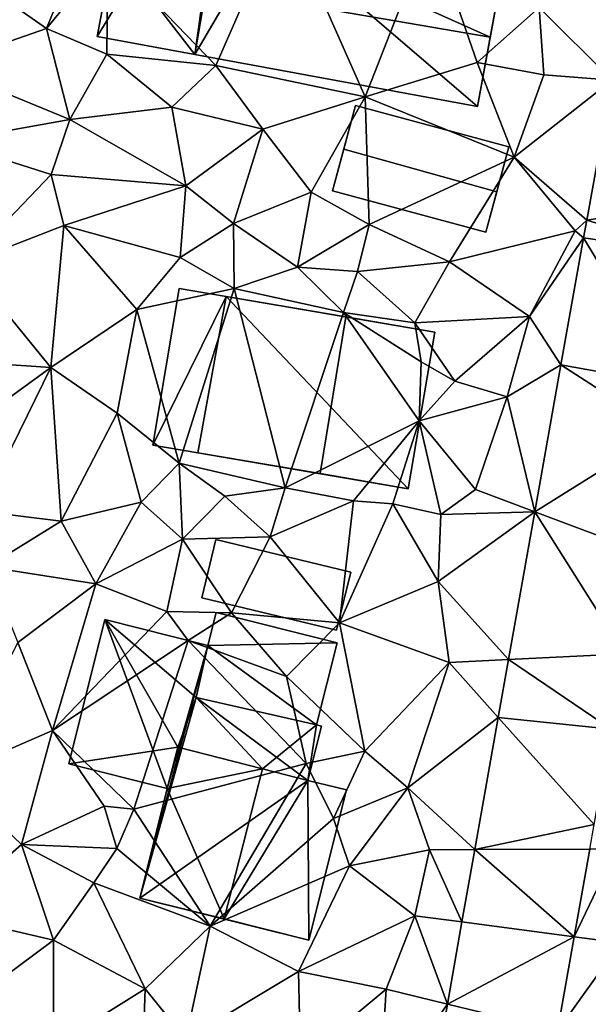
# Model space of a CAD drawing. Extents: x 572995 to 574072, y 6225980 to 6227022.
# Drawn here: x 573437 to 573467, y 6226271 to 6226323 of the extents above; entities that cross this region are included whole.
import ezdxf

# ---------------------------------------------------------------- set-up
doc = ezdxf.new("R2010")
doc.units = 0
doc.header["$MEASUREMENT"] = 0
for name, color, linetype in [('Bygninger_LOD2', 1, 'Continuous'), ('Terraen', 33, 'Continuous'), ('Terraen_vej', 33, 'Continuous')]:
    doc.layers.add(name, color=color, linetype=linetype)

# ---------------------------------------------------------------- blocks, each defined once
blk = doc.blocks.new('1km_6226_573_UTM32_ACAD_1_FMEBLOCK89')
at = {"layer": 'Terraen', "color": 9, "true_color": 0xbbbbbb}
for points in [[(10.02, 7.94, 76.77), (13.6, 16.1, 76.81), (4.3, 13.87, 76.74)], [(17.94, 6.28, 76.75), (13.6, 16.1, 76.81), (10.02, 7.94, 76.77)], [(17.94, 6.28, 76.75), (21.43, 15.18, 76.76), (13.6, 16.1, 76.81)], [(17.94, 6.28, 76.75), (23.88, 8.1, 76.84), (21.43, 15.18, 76.76)], [(23.88, 8.1, 76.84), (27.17, 11.01, 76.74), (21.43, 15.18, 76.76)], [(1.04, 9.89, 76.16), (2.84, 14.29, 76.23), (-2.67, 12.49, 76.22)], [(1.04, 9.89, 76.16), (4.3, 13.87, 76.74), (2.84, 14.29, 76.23)], [(4.24, 8.53, 76.46), (4.3, 13.87, 76.74), (1.04, 9.89, 76.16)], [(4.24, 8.53, 76.46), (10.02, 7.94, 76.77), (4.3, 13.87, 76.74)], [(31.037, 7.15, 76.835), (32.194, 13.572, 76.939), (27.17, 11.01, 76.74)], [(-4.65, 7.91, 76.28), (1.04, 9.89, 76.16), (-2.67, 12.49, 76.22)], [(27.42, 7.44, 76.76), (27.17, 11.01, 76.74), (23.88, 8.1, 76.84)], [(31.037, 7.15, 76.835), (27.17, 11.01, 76.74), (27.42, 7.44, 76.76)], [(2.28, 5.08, 76.02), (1.04, 9.89, 76.16), (-4.65, 7.91, 76.28)], [(2.28, 5.08, 76.02), (4.24, 8.53, 76.46), (1.04, 9.89, 76.16)], [(7.7, 5.73, 76.36), (4.24, 8.53, 76.46), (2.28, 5.08, 76.02)], [(7.7, 5.73, 76.36), (10.02, 7.94, 76.77), (4.24, 8.53, 76.46)], [(-4.23, 3.9, 76.23), (2.28, 5.08, 76.02), (-4.65, 7.91, 76.28)], [(7.7, 5.73, 76.36), (12.52, 4.56, 76.51), (10.02, 7.94, 76.77)], [(12.52, 4.56, 76.51), (17.94, 6.28, 76.75), (10.02, 7.94, 76.77)], [(25.85, 3.07, 76.79), (23.88, 8.1, 76.84), (17.94, 6.28, 76.75)], [(25.85, 3.07, 76.79), (27.42, 7.44, 76.76), (23.88, 8.1, 76.84)], [(31.037, 7.15, 76.835), (27.42, 7.44, 76.76), (25.85, 3.07, 76.79)], [(29.699, -0.273, 76.715), (31.037, 7.15, 76.835), (25.85, 3.07, 76.79)], [(15.09, 1.21, 76.53), (17.94, 6.28, 76.75), (12.52, 4.56, 76.51)], [(18.16, -0.5, 76.81), (17.94, 6.28, 76.75), (15.09, 1.21, 76.53)], [(18.16, -0.5, 76.81), (25.85, 3.07, 76.79), (17.94, 6.28, 76.75)], [(8.43, 1.56, 76.25), (7.7, 5.73, 76.36), (2.28, 5.08, 76.02)], [(8.43, 1.56, 76.25), (12.52, 4.56, 76.51), (7.7, 5.73, 76.36)], [(1.3, 2.15, 76.22), (2.28, 5.08, 76.02), (-4.23, 3.9, 76.23)], [(8.43, 1.56, 76.25), (2.28, 5.08, 76.02), (1.3, 2.15, 76.22)], [(8.43, 1.56, 76.25), (10.97, -0.44, 76.47), (12.52, 4.56, 76.51)], [(10.97, -0.44, 76.47), (15.09, 1.21, 76.53), (12.52, 4.56, 76.51)], [(-3.23, -2.56, 76.16), (1.3, 2.15, 76.22), (-4.23, 3.9, 76.23)], [(22.41, -2.47, 76.78), (25.85, 3.07, 76.79), (18.16, -0.5, 76.81)], [(22.41, -2.47, 76.78), (29.09, -0.84, 76.62), (25.85, 3.07, 76.79)], [(29.699, -0.273, 76.715), (25.85, 3.07, 76.79), (29.09, -0.84, 76.62)], [(1.97, -0.55, 76.12), (1.3, 2.15, 76.22), (-3.23, -2.56, 76.16)], [(1.97, -0.55, 76.12), (8.43, 1.56, 76.25), (1.3, 2.15, 76.22)], [(8.13, -2.25, 76.44), (8.43, 1.56, 76.25), (1.97, -0.55, 76.12)], [(8.13, -2.25, 76.44), (10.97, -0.44, 76.47), (8.43, 1.56, 76.25)], [(14.36, -2.76, 76.5), (15.09, 1.21, 76.53), (10.97, -0.44, 76.47)], [(14.36, -2.76, 76.5), (18.16, -0.5, 76.81), (15.09, 1.21, 76.53)], [(11, -3.89, 76.51), (10.97, -0.44, 76.47), (8.13, -2.25, 76.44)], [(14.36, -2.76, 76.5), (10.97, -0.44, 76.47), (11, -3.89, 76.51)], [(14.36, -2.76, 76.5), (17.54, -2.99, 76.51), (18.16, -0.5, 76.81)], [(22.41, -2.47, 76.78), (18.16, -0.5, 76.81), (17.54, -2.99, 76.51)], [(29.531, -1.204, 76.7), (29.699, -0.273, 76.715), (29.09, -0.84, 76.62)], [(1.27, -8.08, 76.13), (1.97, -0.55, 76.12), (-3.23, -2.56, 76.16)], [(1.27, -8.08, 76.13), (5.84, -5.01, 76.17), (1.97, -0.55, 76.12)], [(5.84, -5.01, 76.17), (8.13, -2.25, 76.44), (1.97, -0.55, 76.12)], [(26.66, -5.37, 76.62), (29.09, -0.84, 76.62), (22.41, -2.47, 76.78)], [(29.531, -1.204, 76.7), (29.09, -0.84, 76.62), (26.66, -5.37, 76.62)], [(28.318, -7.938, 76.591), (29.531, -1.204, 76.7), (26.66, -5.37, 76.62)], [(1.27, -8.08, 76.13), (-3.23, -2.56, 76.16), (-5.29, -7.64, 76.3)], [(5.84, -5.01, 76.17), (11, -3.89, 76.51), (8.13, -2.25, 76.44)], [(20.58, -5.72, 76.63), (22.41, -2.47, 76.78), (17.54, -2.99, 76.51)], [(20.58, -5.72, 76.63), (26.66, -5.37, 76.62), (22.41, -2.47, 76.78)], [(16.8, -5.17, 76.7), (14.36, -2.76, 76.5), (11, -3.89, 76.51)], [(16.8, -5.17, 76.7), (17.54, -2.99, 76.51), (14.36, -2.76, 76.5)], [(16.8, -5.17, 76.7), (20.58, -5.72, 76.63), (17.54, -2.99, 76.51)], [(8.08, -13.16, 76.73), (11, -3.89, 76.51), (5.84, -5.01, 76.17)], [(13.7, -14.47, 76.54), (11, -3.89, 76.51), (8.08, -13.16, 76.73)], [(13.7, -14.47, 76.54), (16.8, -5.17, 76.7), (11, -3.89, 76.51)], [(4.79, -10.51, 76.16), (5.84, -5.01, 76.17), (1.27, -8.08, 76.13)], [(4.79, -10.51, 76.16), (8.08, -13.16, 76.73), (5.84, -5.01, 76.17)], [(13.7, -14.47, 76.54), (20.8, -10.91, 76.62), (16.8, -5.17, 76.7)], [(20.91, -7.79, 75.26), (20.58, -5.72, 76.63), (16.8, -5.17, 76.7)], [(20.8, -10.91, 76.62), (20.91, -7.79, 75.26), (16.8, -5.17, 76.7)], [(22.7, -8.81, 76.64), (26.66, -5.37, 76.62), (20.58, -5.72, 76.63)], [(20.91, -7.79, 75.26), (22.7, -8.81, 76.64), (20.58, -5.72, 76.63)], [(25.48, -9.63, 76.64), (26.66, -5.37, 76.62), (22.7, -8.81, 76.64)], [(28.318, -7.938, 76.591), (26.66, -5.37, 76.62), (25.48, -9.63, 76.64)], [(-5.37, -12.91, 76.21), (1.27, -8.08, 76.13), (-5.29, -7.64, 76.3)], [(20.8, -10.91, 76.62), (22.7, -8.81, 76.64), (20.91, -7.79, 75.26)], [(-2.47, -15.71, 76.17), (1.27, -8.08, 76.13), (-5.37, -12.91, 76.21)], [(1.83, -16.24, 76.08), (1.27, -8.08, 76.13), (-2.47, -15.71, 76.17)], [(1.83, -16.24, 76.08), (4.79, -10.51, 76.16), (1.27, -8.08, 76.13)], [(28.316, -7.946, 76.591), (28.318, -7.938, 76.591), (25.48, -9.63, 76.64)], [(28.316, -7.946, 76.591), (25.48, -9.63, 76.64), (26.936, -15.734, 76.475)], [(20.8, -10.91, 76.62), (25.48, -9.63, 76.64), (22.7, -8.81, 76.64)], [(23.79, -14.55, 76.66), (25.48, -9.63, 76.64), (20.8, -10.91, 76.62)], [(26.936, -15.734, 76.475), (25.48, -9.63, 76.64), (23.79, -14.55, 76.66)], [(1.83, -16.24, 76.08), (6.07, -15.23, 76.27), (4.79, -10.51, 76.16)], [(6.07, -15.23, 76.27), (8.08, -13.16, 76.73), (4.79, -10.51, 76.16)], [(17.33, -15.16, 76.63), (20.8, -10.91, 76.62), (13.7, -14.47, 76.54)], [(19.42, -15.31, 76.58), (20.8, -10.91, 76.62), (17.33, -15.16, 76.63)], [(19.42, -15.31, 76.58), (21.96, -15.88, 76.62), (20.8, -10.91, 76.62)], [(21.96, -15.88, 76.62), (23.79, -14.55, 76.66), (20.8, -10.91, 76.62)], [(8.26, -17.19, 76.29), (8.08, -13.16, 76.73), (6.07, -15.23, 76.27)], [(13.7, -14.47, 76.54), (8.08, -13.16, 76.73), (10.5, -14.91, 76.73)], [(8.26, -17.19, 76.29), (10.5, -14.91, 76.73), (8.08, -13.16, 76.73)], [(12.91, -17.07, 76.3), (13.7, -14.47, 76.54), (10.5, -14.91, 76.73)], [(12.91, -17.07, 76.3), (17.33, -15.16, 76.63), (13.7, -14.47, 76.54)], [(26.936, -15.734, 76.475), (23.79, -14.55, 76.66), (21.96, -15.88, 76.62)], [(8.26, -17.19, 76.29), (12.91, -17.07, 76.3), (10.5, -14.91, 76.73)], [(3.66, -19.56, 76.02), (6.07, -15.23, 76.27), (1.83, -16.24, 76.08)], [(3.66, -19.56, 76.02), (8.26, -17.19, 76.29), (6.07, -15.23, 76.27)], [(16.59, -21.63, 76.34), (17.33, -15.16, 76.63), (12.91, -17.07, 76.3)], [(16.59, -21.63, 76.34), (19.42, -15.31, 76.58), (17.33, -15.16, 76.63)], [(16.59, -21.63, 76.34), (21.81, -19.44, 76.36), (19.42, -15.31, 76.58)], [(21.81, -19.44, 76.36), (21.96, -15.88, 76.62), (19.42, -15.31, 76.58)], [(-2.1, -18.66, 75.96), (1.83, -16.24, 76.08), (-2.47, -15.71, 76.17)], [(26.936, -15.734, 76.475), (21.96, -15.88, 76.62), (21.81, -19.44, 76.36)], [(25.546, -23.571, 76.358), (26.936, -15.734, 76.475), (21.81, -19.44, 76.36)], [(-2.1, -18.66, 75.96), (3.66, -19.56, 76.02), (1.83, -16.24, 76.08)], [(7.43, -21.02, 76.13), (8.26, -17.19, 76.29), (3.66, -19.56, 76.02)], [(7.43, -21.02, 76.13), (10.85, -21.1, 76.28), (8.26, -17.19, 76.29)], [(10.85, -21.1, 76.28), (12.91, -17.07, 76.3), (8.26, -17.19, 76.29)], [(16.59, -21.63, 76.34), (12.91, -17.07, 76.3), (10.85, -21.1, 76.28)], [(-0.47, -22.66, 75.94), (3.66, -19.56, 76.02), (-2.1, -18.66, 75.96)], [(1.36, -27.34, 75.93), (3.66, -19.56, 76.02), (-0.47, -22.66, 75.94)], [(1.36, -27.34, 75.93), (7.43, -21.02, 76.13), (3.66, -19.56, 76.02)], [(16.59, -21.63, 76.34), (22.4, -23.73, 76.35), (21.81, -19.44, 76.36)], [(25.546, -23.571, 76.358), (21.81, -19.44, 76.36), (22.4, -23.73, 76.35)], [(1.36, -27.34, 75.93), (8.56, -22.57, 75.71), (7.43, -21.02, 76.13)], [(8.56, -22.57, 75.71), (10.85, -21.1, 76.28), (7.43, -21.02, 76.13)], [(13.77, -24.47, 76.21), (10.85, -21.1, 76.28), (8.56, -22.57, 75.71)], [(16.59, -21.63, 76.34), (10.85, -21.1, 76.28), (13.77, -24.47, 76.21)], [(17.93, -28.43, 76.3), (16.59, -21.63, 76.34), (13.77, -24.47, 76.21)], [(17.93, -28.43, 76.3), (22.4, -23.73, 76.35), (16.59, -21.63, 76.34)], [(-4.11, -29.73, 76.02), (1.36, -27.34, 75.93), (-0.47, -22.66, 75.94)], [(5.67, -31.5, 76.64), (8.56, -22.57, 75.71), (1.36, -27.34, 75.93)], [(5.67, -31.5, 76.64), (14.81, -29.08, 76.37), (8.56, -22.57, 75.71)], [(14.81, -29.08, 76.37), (13.77, -24.47, 76.21), (8.56, -22.57, 75.71)], [(20.2, -30.37, 76.44), (22.4, -23.73, 76.35), (17.93, -28.43, 76.3)], [(25.002, -26.641, 76.312), (22.4, -23.73, 76.35), (20.2, -30.37, 76.44)], [(25.002, -26.641, 76.312), (25.546, -23.571, 76.358), (22.4, -23.73, 76.35)], [(14.81, -29.08, 76.37), (17.93, -28.43, 76.3), (13.77, -24.47, 76.21)], [(23.759, -33.653, 76.207), (25.002, -26.641, 76.312), (20.2, -30.37, 76.44)], [(-0.28, -33.38, 75.96), (1.36, -27.34, 75.93), (-4.11, -29.73, 76.02)], [(-0.28, -33.38, 75.96), (4.11, -31.35, 76), (1.36, -27.34, 75.93)], [(5.67, -31.5, 76.64), (1.36, -27.34, 75.93), (4.11, -31.35, 76)], [(16.26, -32.01, 76.65), (17.93, -28.43, 76.3), (14.81, -29.08, 76.37)], [(16.26, -32.01, 76.65), (20.2, -30.37, 76.44), (17.93, -28.43, 76.3)], [(9.73, -37.71, 76.03), (14.81, -29.08, 76.37), (5.67, -31.5, 76.64)], [(9.73, -37.71, 76.03), (16.26, -32.01, 76.65), (14.81, -29.08, 76.37)], [(-4.48, -37.08, 75.96), (-0.28, -33.38, 75.96), (-4.11, -29.73, 76.02)], [(17.12, -34.51, 76.33), (20.2, -30.37, 76.44), (16.26, -32.01, 76.65)], [(17.12, -34.51, 76.33), (21.35, -33.66, 76.34), (20.2, -30.37, 76.44)], [(23.759, -33.653, 76.207), (20.2, -30.37, 76.44), (21.35, -33.66, 76.34)], [(-0.28, -33.38, 75.96), (4.77, -33.59, 76.72), (4.11, -31.35, 76)], [(4.77, -33.59, 76.72), (5.67, -31.5, 76.64), (4.11, -31.35, 76)], [(9.73, -37.71, 76.03), (5.67, -31.5, 76.64), (4.77, -33.59, 76.72)], [(9.73, -37.71, 76.03), (17.12, -34.51, 76.33), (16.26, -32.01, 76.65)], [(1.41, -38.46, 75.93), (-0.28, -33.38, 75.96), (-4.48, -37.08, 75.96)], [(3.56, -35.41, 76.05), (4.77, -33.59, 76.72), (-0.28, -33.38, 75.96)], [(1.41, -38.46, 75.93), (3.56, -35.41, 76.05), (-0.28, -33.38, 75.96)], [(3.56, -35.41, 76.05), (9.73, -37.71, 76.03), (4.77, -33.59, 76.72)], [(20.58, -37.16, 76.3), (21.35, -33.66, 76.34), (17.12, -34.51, 76.33)], [(23.079, -37.49, 76.15), (21.35, -33.66, 76.34), (20.58, -37.16, 76.3)], [(23.079, -37.49, 76.15), (23.759, -33.653, 76.207), (21.35, -33.66, 76.34)], [(29.033, -38.276, 76.179), (31.49, -38.6, 76.25), (31.25, -33.63, 76.2)], [(29.856, -33.634, 76.253), (29.033, -38.276, 76.179), (31.25, -33.63, 76.2)], [(14.41, -40.12, 76.1), (17.12, -34.51, 76.33), (9.73, -37.71, 76.03)], [(14.41, -40.12, 76.1), (20.58, -37.16, 76.3), (17.12, -34.51, 76.33)], [(6.28, -41.04, 75.86), (3.56, -35.41, 76.05), (1.41, -38.46, 75.93)], [(6.28, -41.04, 75.86), (9.73, -37.71, 76.03), (3.56, -35.41, 76.05)], [(-2.34, -41.24, 75.99), (1.41, -38.46, 75.93), (-4.48, -37.08, 75.96)], [(19.05, -41.05, 76.13), (20.58, -37.16, 76.3), (14.41, -40.12, 76.1)], [(22.307, -41.844, 76.085), (20.58, -37.16, 76.3), (19.05, -41.05, 76.13)], [(22.307, -41.844, 76.085), (23.079, -37.49, 76.15), (20.58, -37.16, 76.3)], [(8.43, -43.71, 75.94), (9.73, -37.71, 76.03), (6.28, -41.04, 75.86)], [(8.43, -43.71, 75.94), (14.41, -40.12, 76.1), (9.73, -37.71, 76.03)], [(1.41, -44.08, 76.1), (1.41, -38.46, 75.93), (-2.34, -41.24, 75.99)], [(1.41, -44.08, 76.1), (6.28, -41.04, 75.86), (1.41, -38.46, 75.93)], [(29.033, -38.276, 76.179), (28.148, -43.269, 76.1), (31.49, -38.6, 76.25)], [(28.148, -43.269, 76.1), (30.9, -43.94, 76.04), (31.49, -38.6, 76.25)], [(14.52, -44.84, 76.02), (14.41, -40.12, 76.1), (8.43, -43.71, 75.94)], [(14.52, -44.84, 76.02), (19.05, -41.05, 76.13), (14.41, -40.12, 76.1)], [(1.41, -44.08, 76.1), (6.13, -45.18, 75.8), (6.28, -41.04, 75.86)], [(6.13, -45.18, 75.8), (8.43, -43.71, 75.94), (6.28, -41.04, 75.86)], [(18.71, -46.89, 76.09), (19.05, -41.05, 76.13), (14.52, -44.84, 76.02)], [(22.307, -41.844, 76.085), (19.05, -41.05, 76.13), (18.71, -46.89, 76.09)], [(21.353, -47.225, 76.004), (22.307, -41.844, 76.085), (18.71, -46.89, 76.09)]]:
    blk.add_polyline3d(points, close=True, dxfattribs=at)
blk = doc.blocks.new('1km_6226_573_UTM32_ACAD_1_FMEBLOCK153')
at = {"layer": 'Terraen_vej', "color": 251, "true_color": 0x555555}
for points in [[(29.699, -0.273, 76.715), (35.976, 0.728, 76.784), (31.037, 7.15, 76.835)], [(29.699, -0.273, 76.715), (35.476, -2.047, 76.745), (35.976, 0.728, 76.784)], [(29.531, -1.204, 76.7), (35.476, -2.047, 76.745), (29.699, -0.273, 76.715)], [(34.223, -8.998, 76.646), (29.531, -1.204, 76.7), (28.318, -7.938, 76.591)], [(29.531, -1.204, 76.7), (34.223, -8.998, 76.646), (35.476, -2.047, 76.745)], [(28.316, -7.946, 76.591), (26.936, -15.734, 76.475), (33.786, -11.462, 76.607)], [(28.316, -7.946, 76.591), (34.223, -8.998, 76.646), (28.318, -7.938, 76.591)], [(28.316, -7.946, 76.591), (33.786, -11.462, 76.607), (34.223, -8.998, 76.646)], [(26.936, -15.734, 76.475), (32.648, -17.884, 76.504), (33.786, -11.462, 76.607)], [(25.546, -23.571, 76.358), (31.695, -23.261, 76.419), (26.936, -15.734, 76.475)], [(26.936, -15.734, 76.475), (31.695, -23.261, 76.419), (32.648, -17.884, 76.504)], [(25.546, -23.571, 76.358), (30.984, -27.273, 76.355), (31.695, -23.261, 76.419)], [(25.002, -26.641, 76.312), (30.984, -27.273, 76.355), (25.546, -23.571, 76.358)], [(23.759, -33.653, 76.207), (30.087, -32.329, 76.274), (25.002, -26.641, 76.312)], [(25.002, -26.641, 76.312), (30.087, -32.329, 76.274), (30.984, -27.273, 76.355)], [(23.759, -33.653, 76.207), (29.856, -33.634, 76.253), (30.087, -32.329, 76.274)], [(23.079, -37.49, 76.15), (29.033, -38.276, 76.179), (23.759, -33.653, 76.207)], [(23.759, -33.653, 76.207), (29.033, -38.276, 76.179), (29.856, -33.634, 76.253)], [(22.307, -41.844, 76.085), (29.033, -38.276, 76.179), (23.079, -37.49, 76.15)], [(22.307, -41.844, 76.085), (28.148, -43.269, 76.1), (29.033, -38.276, 76.179)], [(21.353, -47.225, 76.004), (28.148, -43.269, 76.1), (22.307, -41.844, 76.085)]]:
    blk.add_polyline3d(points, close=True, dxfattribs=at)
blk = doc.blocks.new('building_153898')
at = {"layer": 'Bygninger_LOD2', "color": 16, "true_color": 0x7e0000}
for points in [[(-2.14, -0.455, 76.56), (-7.36, 0.855, 75.96), (-5.45, 8.505, 76.03)], [(-7.36, 0.855, 79.29), (-5.45, 8.505, 79.29), (-5.45, 8.505, 76.03), (-7.36, 0.855, 75.96)], [(-7.36, 0.855, 79.29), (-5.45, 8.505, 79.29), (-1.58, 1.735, 79.34)], [(0.02, 7.135, 76.16), (-2.14, -0.455, 76.56), (-5.45, 8.505, 76.03)], [(0.02, 7.135, 78.77), (0.02, 7.135, 76.16), (-5.45, 8.505, 76.03)], [(0.02, 7.135, 78.77), (-5.45, 8.505, 76.03), (-5.45, 8.505, 79.29)], [(0.02, 7.135, 79.27), (0.02, 7.135, 78.77), (-5.45, 8.505, 79.29)], [(-1.58, 1.735, 79.34), (-5.45, 8.505, 79.29), (-0.6, 4.365, 79.27)], [(-5.45, 8.505, 79.29), (0.02, 7.135, 79.27), (-0.6, 4.365, 79.27)], [(0.02, 7.135, 76.16), (-0.6, 4.365, 76.31), (-3.59, -6.265, 76.18)], [(0.02, 7.135, 76.16), (-3.59, -6.265, 76.18), (-2.14, -0.455, 76.56)], [(-0.6, 4.365, 78.81), (0.02, 7.135, 78.77), (0.02, 7.135, 79.27)], [(-0.6, 4.365, 76.31), (0.02, 7.135, 76.16), (0.02, 7.135, 78.77)], [(-0.6, 4.365, 78.81), (0.02, 7.135, 79.27), (-0.6, 4.365, 79.27)], [(-0.6, 4.365, 78.81), (-0.6, 4.365, 76.31), (0.02, 7.135, 78.77)], [(5.32, -0.025, 76.33), (-3.59, -6.265, 76.18), (-0.6, 4.365, 76.31)], [(-1.58, 1.735, 79.34), (-0.6, 4.365, 79.27), (2.91, 0.595, 79.25)], [(5.78, 2.915, 76.33), (5.32, -0.025, 76.33), (-0.6, 4.365, 76.31)], [(5.78, 2.915, 79.24), (5.78, 2.915, 76.33), (-0.6, 4.365, 78.81)], [(5.78, 2.915, 76.33), (-0.6, 4.365, 76.31), (-0.6, 4.365, 78.81)], [(-0.6, 4.365, 79.27), (5.78, 2.915, 79.24), (-0.6, 4.365, 78.81)], [(-0.6, 4.365, 79.27), (5.78, 2.915, 79.24), (2.91, 0.595, 79.25)], [(2.91, 0.595, 79.25), (5.78, 2.915, 79.24), (5.32, -0.025, 79.24)], [(6.04, 2.855, 76.33), (5.32, -0.025, 76.33), (5.78, 2.915, 76.33)], [(5.78, 2.915, 79.24), (6.04, 2.855, 79.24), (5.32, -0.025, 79.24)], [(5.32, -0.025, 76.33), (6.04, 2.855, 76.33), (6.04, 2.855, 79.24), (5.32, -0.025, 79.24)], [(6.04, 2.855, 76.33), (5.78, 2.915, 76.33), (5.78, 2.915, 79.24)], [(6.04, 2.855, 79.24), (6.04, 2.855, 76.33), (5.78, 2.915, 79.24)], [(-7.36, 0.855, 79.29), (-1.58, 1.735, 79.34), (-2.14, -0.455, 79.34)], [(-1.58, 1.735, 79.34), (2.91, 0.595, 84.5), (-2.14, -0.455, 79.34)], [(-1.58, 1.735, 79.34), (2.91, 0.595, 84.5), (2.91, 0.595, 79.25)], [(-2.14, -0.455, 79.34), (-7.36, 0.855, 79.29), (-7.36, 0.855, 75.96), (-2.14, -0.455, 76.56)], [(2.91, 0.595, 84.5), (0.87, -7.375, 84.51), (-2.14, -0.455, 79.34)], [(0.87, -7.375, 84.51), (2.91, 0.595, 84.5), (5.32, -0.025, 81.72)], [(2.91, 0.595, 79.25), (5.32, -0.025, 81.72), (5.32, -0.025, 79.24)], [(2.91, 0.595, 79.25), (2.91, 0.595, 84.5), (5.32, -0.025, 81.72)], [(5.32, -0.025, 76.33), (5.37, -8.505, 76.18), (-3.59, -6.265, 76.18)], [(-3.59, -6.265, 79.46), (-2.14, -0.455, 79.34), (-2.14, -0.455, 76.56), (-3.59, -6.265, 76.18)], [(0.87, -7.375, 84.51), (-3.59, -6.265, 79.46), (-2.14, -0.455, 79.34)], [(5.32, -0.025, 81.72), (5.37, -8.505, 79.33), (0.87, -7.375, 84.51)], [(7.36, -0.535, 76.3), (5.37, -8.505, 76.18), (5.32, -0.025, 76.33)], [(7.36, -0.535, 79.37), (5.37, -8.505, 79.33), (5.32, -0.025, 81.72)], [(5.32, -0.025, 81.72), (7.36, -0.535, 79.37), (5.32, -0.025, 79.24)], [(7.36, -0.535, 76.3), (5.32, -0.025, 79.24), (7.36, -0.535, 79.37)], [(5.32, -0.025, 79.24), (7.36, -0.535, 76.3), (5.32, -0.025, 76.33)], [(7.36, -0.535, 79.37), (5.37, -8.505, 79.33), (5.37, -8.505, 76.18), (7.36, -0.535, 76.3)], [(5.37, -8.505, 79.33), (-3.59, -6.265, 76.18), (-3.59, -6.265, 79.46)], [(5.37, -8.505, 79.33), (-3.59, -6.265, 79.46), (0.87, -7.375, 84.51)], [(5.37, -8.505, 76.18), (-3.59, -6.265, 76.18), (5.37, -8.505, 79.33)]]:
    blk.add_3dface(points, dxfattribs=at)
blk = doc.blocks.new('building_53004')
at = {"layer": 'Bygninger_LOD2', "color": 16, "true_color": 0x7e0000}
for points in [[(3.46, -3.365, 76.73), (-4.68, -1.175, 76.81), (-3.46, 3.365, 76.78), (4.68, 1.175, 76.78)], [(-3.46, 3.365, 76.78), (-4.08, 1.045, 79.77), (-4.68, -1.175, 76.81)], [(-3.46, 3.365, 78.86), (-4.08, 1.045, 79.77), (-3.46, 3.365, 76.78)], [(4.68, 1.175, 78.83), (4.04, -1.215, 79.76), (-4.08, 1.045, 79.77), (-3.46, 3.365, 78.86)], [(4.68, 1.175, 76.78), (-3.46, 3.365, 76.78), (-3.46, 3.365, 78.86), (4.68, 1.175, 78.83)], [(-4.08, 1.045, 79.77), (-4.68, -1.175, 78.92), (-4.68, -1.175, 76.81)], [(3.46, -3.365, 78.95), (-4.68, -1.175, 78.92), (-4.08, 1.045, 79.77), (4.04, -1.215, 79.76)], [(4.04, -1.215, 79.76), (3.46, -3.365, 76.73), (4.68, 1.175, 76.78)], [(4.04, -1.215, 79.76), (4.68, 1.175, 76.78), (4.68, 1.175, 78.83)], [(3.46, -3.365, 78.95), (-4.68, -1.175, 78.92), (-4.68, -1.175, 76.81), (3.46, -3.365, 76.73)], [(3.46, -3.365, 78.95), (3.46, -3.365, 76.73), (4.04, -1.215, 79.76)]]:
    blk.add_3dface(points, dxfattribs=at)
blk = doc.blocks.new('building_81379')
at = {"layer": 'Bygninger_LOD2', "color": 16, "true_color": 0x7e0000}
for points in [[(-2.675, 2.98, 76.18), (3.735, 1.38, 76.34), (-3.115, 1.24, 76.16)], [(-3.115, 1.24, 78.77), (-2.675, 2.98, 78.74), (3.735, 1.38, 78.71)], [(-2.675, 2.98, 78.74), (-3.115, 1.24, 76.16), (-3.115, 1.24, 78.77)], [(-2.675, 2.98, 78.74), (-2.675, 2.98, 76.18), (-3.115, 1.24, 76.16)], [(-2.675, 2.98, 78.74), (3.735, 1.38, 78.71), (3.735, 1.38, 76.34), (-2.675, 2.98, 76.18)], [(2.645, -2.98, 76.33), (-3.735, -1.53, 76.31), (-3.115, 1.24, 76.16)], [(-3.735, -1.53, 78.81), (-3.115, 1.24, 78.77), (2.645, -2.98, 78.78)], [(-3.735, -1.53, 76.31), (-3.735, -1.53, 78.81), (-3.115, 1.24, 78.77)], [(-3.115, 1.24, 76.16), (-3.735, -1.53, 76.31), (-3.115, 1.24, 78.77)], [(3.735, 1.38, 76.34), (2.645, -2.98, 76.33), (-3.115, 1.24, 76.16)], [(2.645, -2.98, 78.78), (-3.115, 1.24, 78.77), (3.735, 1.38, 78.71)], [(3.735, 1.38, 78.71), (2.645, -2.98, 78.78), (2.645, -2.98, 76.33), (3.735, 1.38, 76.34)], [(2.645, -2.98, 78.78), (-3.735, -1.53, 78.81), (-3.735, -1.53, 76.31), (2.645, -2.98, 76.33)]]:
    blk.add_3dface(points, dxfattribs=at)
blk = doc.blocks.new('building_129845')
at = {"layer": 'Bygninger_LOD2', "color": 16, "true_color": 0x7e0000}
for points in [[(-3.95, -0.68, 76.25), (-3.95, -0.68, 78.3), (-3.2, 2.41, 78.29), (-3.2, 2.41, 76.45)], [(3.2, -2.41, 78.64), (-3.95, -0.68, 78.3), (-3.2, 2.41, 78.29), (3.95, 0.67, 78.64)], [(3.95, 0.67, 76.33), (3.2, -2.41, 76.36), (-3.95, -0.68, 76.25), (-3.2, 2.41, 76.45)], [(-3.2, 2.41, 78.29), (3.95, 0.67, 78.64), (3.95, 0.67, 76.33), (-3.2, 2.41, 76.45)], [(3.95, 0.67, 78.64), (3.2, -2.41, 78.64), (3.2, -2.41, 76.36), (3.95, 0.67, 76.33)], [(-3.95, -0.68, 76.25), (3.2, -2.41, 76.36), (3.2, -2.41, 78.64), (-3.95, -0.68, 78.3)]]:
    blk.add_3dface(points, dxfattribs=at)
blk = doc.blocks.new('building_46321')
at = {"layer": 'Bygninger_LOD2', "color": 16, "true_color": 0x7e0000}
for points in [[(-8.79, 1.245, 79.56), (-7.97, 5.685, 79.41), (-7.97, 5.685, 76.6), (-8.79, 1.245, 76.8)], [(-4.53, 3.795, 79.44), (-8.79, 1.245, 79.56), (-7.97, 5.685, 79.41)], [(-1.62, 3.805, 76.79), (-8.79, 1.245, 76.8), (-7.97, 5.685, 76.6)], [(-1.49, 4.485, 76.79), (-7.97, 5.685, 76.6), (-7.97, 5.685, 79.41), (-1.49, 4.485, 79.34)], [(-1.49, 4.485, 79.34), (-4.53, 3.795, 79.44), (-7.97, 5.685, 79.41)], [(-7.97, 5.685, 76.6), (-1.49, 4.485, 76.79), (-1.62, 3.805, 76.79)], [(-1.69, 3.305, 79.43), (-4.53, 3.795, 79.44), (-1.49, 4.485, 79.34)], [(-1.61, 3.805, 79.26), (-1.49, 4.485, 79.34), (-1.69, 3.305, 79.43)], [(-1.62, 3.805, 76.79), (-1.49, 4.485, 76.79), (-1.61, 3.805, 79.26)], [(-1.49, 4.485, 76.79), (-1.49, 4.485, 79.34), (-1.61, 3.805, 79.26)], [(-1.62, 3.805, 76.79), (-5.57, -2.925, 76.82), (-8.79, 1.245, 76.8)], [(-4.53, 3.795, 79.44), (-5.08, 0.615, 79.55), (-8.79, 1.245, 79.56)], [(9.42, -5.685, 76.79), (-5.57, -2.925, 76.82), (-1.62, 3.805, 76.79)], [(-5.08, 0.615, 80.63), (-4.53, 3.795, 79.44), (-5.08, 0.615, 79.55)], [(-4.96, 0.595, 80.63), (-5.08, 0.615, 80.63), (-4.53, 3.795, 79.44)], [(-1.69, 3.305, 79.43), (-4.96, 0.595, 80.63), (-4.53, 3.795, 79.44)], [(10.74, 1.525, 79.33), (-1.69, 3.305, 79.43), (-1.61, 3.805, 79.26)], [(-1.61, 3.805, 79.26), (10.74, 1.525, 79.33), (10.74, 1.525, 76.77), (-1.62, 3.805, 76.79)], [(10.74, 1.525, 76.77), (9.42, -5.685, 76.79), (-1.62, 3.805, 76.79)], [(10.09, -2.015, 80.64), (-4.96, 0.595, 80.63), (-1.69, 3.305, 79.43)], [(10.74, 1.525, 79.33), (10.09, -2.015, 80.64), (-1.69, 3.305, 79.43)], [(-10.74, -1.965, 76.67), (-10.74, -1.965, 79.3), (-10.09, 1.485, 79.47), (-10.09, 1.485, 76.74)], [(-8.79, 1.245, 76.8), (-10.74, -1.965, 76.67), (-10.09, 1.485, 76.74)], [(-10.09, 1.485, 79.47), (-8.79, 1.245, 79.56), (-10.74, -1.965, 79.3)], [(-8.79, 1.245, 76.8), (-5.57, -2.925, 76.82), (-10.74, -1.965, 76.67)], [(-8.79, 1.245, 79.56), (-5.57, -2.925, 79.33), (-10.74, -1.965, 79.3)], [(-10.09, 1.485, 79.47), (-8.79, 1.245, 79.56), (-8.79, 1.245, 76.8), (-10.09, 1.485, 76.74)], [(-8.79, 1.245, 79.56), (-5.08, 0.615, 79.55), (-5.57, -2.925, 79.33)], [(9.42, -5.685, 76.79), (10.09, -2.015, 80.64), (10.74, 1.525, 76.77)], [(10.09, -2.015, 80.64), (10.74, 1.525, 79.33), (10.74, 1.525, 76.77)], [(-5.08, 0.615, 79.55), (-4.96, 0.595, 79.51), (-5.57, -2.925, 79.33)], [(-4.96, 0.595, 79.51), (-5.57, -2.925, 79.33), (-4.96, 0.595, 80.63)], [(-5.57, -2.925, 79.33), (-4.96, 0.595, 80.63), (10.09, -2.015, 80.64), (9.42, -5.685, 79.28)], [(-4.96, 0.595, 80.63), (-5.08, 0.615, 80.63), (-5.08, 0.615, 79.55), (-4.96, 0.595, 79.51)], [(-10.74, -1.965, 79.3), (-5.57, -2.925, 76.82), (-5.57, -2.925, 79.33)], [(-10.74, -1.965, 79.3), (-10.74, -1.965, 76.67), (-5.57, -2.925, 76.82)], [(9.42, -5.685, 79.28), (10.09, -2.015, 80.64), (9.42, -5.685, 76.79)], [(-5.57, -2.925, 76.82), (9.42, -5.685, 76.79), (9.42, -5.685, 79.28)], [(-5.57, -2.925, 76.82), (9.42, -5.685, 79.28), (-5.57, -2.925, 79.33)]]:
    blk.add_3dface(points, dxfattribs=at)
blk = doc.blocks.new('building_21286')
at = {"layer": 'Bygninger_LOD2', "color": 16, "true_color": 0x7e0000}
for points in [[(-6.07, 5.31, 76.46), (-3.59, 4.89, 76.54), (-7.48, -3, 76.49)], [(-6.07, 5.31, 76.46), (-7.48, -3, 76.49), (-7.48, -3, 78.79), (-6.07, 5.31, 78.8)], [(-6.07, 5.31, 78.8), (-3.59, 4.89, 78.9), (-5.09, -3.41, 78.89), (-7.48, -3, 78.79)], [(-3.59, 4.89, 76.54), (-6.07, 5.31, 78.8), (-3.59, 4.89, 78.9)], [(-6.07, 5.31, 78.8), (-3.59, 4.89, 76.54), (-6.07, 5.31, 76.46)], [(-3.59, 4.89, 76.54), (6.06, -5.31, 76.58), (-7.48, -3, 76.49)], [(-3.59, 4.89, 78.9), (2.76, 3.81, 80.19), (1.39, -4.51, 80.21), (-5.09, -3.41, 78.89)], [(-3.59, 4.89, 76.54), (7.48, 3, 76.6), (6.06, -5.31, 76.58)], [(-3.59, 4.89, 78.9), (2.76, 3.81, 80.19), (-3.59, 4.89, 76.54)], [(2.76, 3.81, 80.19), (7.48, 3, 76.6), (-3.59, 4.89, 76.54)], [(2.76, 3.81, 80.19), (1.39, -4.51, 80.21), (1.39, -4.51, 81.14), (2.76, 3.81, 81.19)], [(2.76, 3.81, 81.19), (7.48, 3, 80.17), (6.06, -5.31, 80.13), (1.39, -4.51, 81.14)], [(2.76, 3.81, 81.19), (7.48, 3, 80.17), (2.76, 3.81, 80.19)], [(2.76, 3.81, 80.19), (7.48, 3, 80.17), (7.48, 3, 76.6)], [(7.48, 3, 80.17), (6.06, -5.31, 80.13), (6.06, -5.31, 76.58), (7.48, 3, 76.6)], [(-7.48, -3, 76.49), (-5.09, -3.41, 78.89), (6.06, -5.31, 76.58)], [(-7.48, -3, 78.79), (-5.09, -3.41, 78.89), (-7.48, -3, 76.49)], [(-5.09, -3.41, 78.89), (1.39, -4.51, 80.21), (6.06, -5.31, 76.58)], [(1.39, -4.51, 80.21), (6.06, -5.31, 80.13), (6.06, -5.31, 76.58)], [(1.39, -4.51, 81.14), (6.06, -5.31, 80.13), (1.39, -4.51, 80.21)]]:
    blk.add_3dface(points, dxfattribs=at)

msp = doc.modelspace()

# ---------------------------------------------------------------- block references
at = {"layer": 'Bygninger_LOD2', "color": 16, "true_color": 0x7e0000}
for name, p in [('building_46321', (573451.98, 6226323.945)), ('building_53004', (573458.39, 6226314.955)), ('building_21286', (573451.66, 6226303.3)), ('building_129845', (573450.73, 6226292.89)), ('building_153898', (573447.09, 6226282.545)), ('building_81379', (573450.225, 6226288.44))]:
    msp.add_blockref(name, p, dxfattribs=at)
at = {"layer": 'Terraen', "color": 9, "true_color": 0xbbbbbb}
msp.add_blockref('1km_6226_573_UTM32_ACAD_1_FMEBLOCK89', (573437.5, 6226312.5), dxfattribs=at)
at = {"layer": 'Terraen_vej', "color": 251, "true_color": 0x555555}
msp.add_blockref('1km_6226_573_UTM32_ACAD_1_FMEBLOCK153', (573437.5, 6226312.5), dxfattribs=at)

doc.saveas('drawing.dxf')
